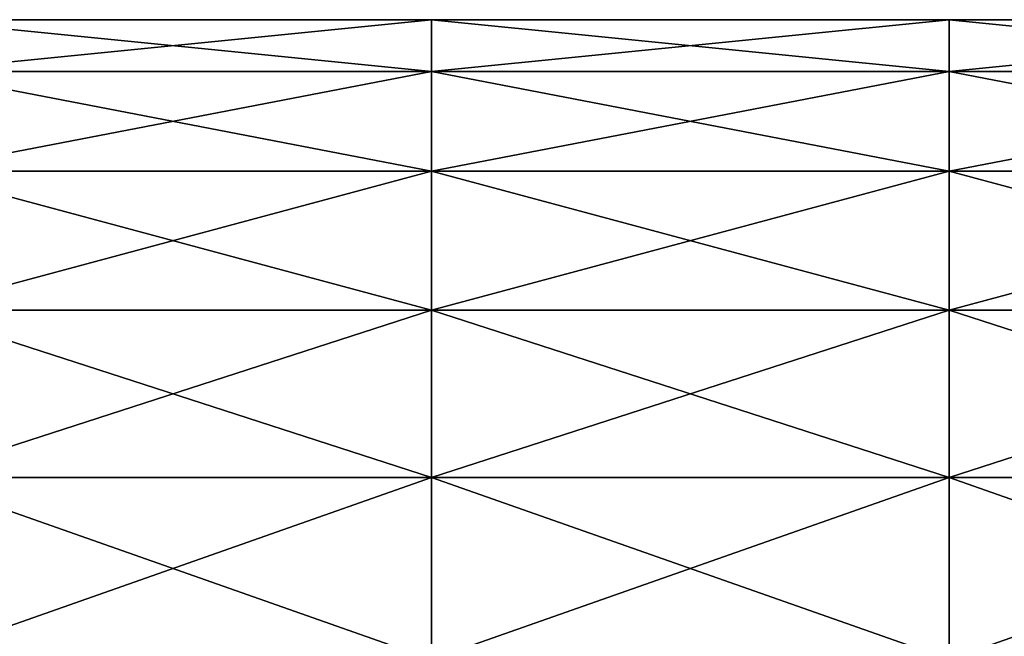
# Model space of a CAD drawing. Units: millimetres. Extents: x -7 to 69.2, y -22.5 to 22.5.
# Drawn here: x 12 to 31.1, y 0.5 to 12.4 of the extents above; entities that cross this region are included whole.
import ezdxf

# ---------------------------------------------------------------- set-up
doc = ezdxf.new("R2010")
doc.units = ezdxf.units.MM
doc.header["$LTSCALE"] = 65.185185
doc.layers.add('1', color=7, linetype='CONTINUOUS')
doc.layers.add('16', color=7, linetype='CONTINUOUS')

msp = doc.modelspace()

# ---------------------------------------------------------------- linework, layer by layer
at = {"layer": '1', "linetype": 'Continuous'}
for points in [[(10, 11.37, 604.807), (10, 12.373, 608.221), (20.01, 11.37, 604.807), (10, 11.37, 604.807)], [(10, 12.373, 608.221), (10, 12.373, 611.779), (20.01, 12.373, 608.221), (10, 12.373, 608.221)], [(20.01, 11.37, 604.807), (10, 12.373, 608.221), (20.01, 12.373, 608.221), (20.01, 11.37, 604.807)], [(10, 12.373, 611.779), (10, 11.37, 615.193), (20.01, 12.373, 611.779), (10, 12.373, 611.779)], [(20.01, 12.373, 608.221), (10, 12.373, 611.779), (20.01, 12.373, 611.779), (20.01, 12.373, 608.221)], [(20.01, 12.373, 611.779), (10, 11.37, 615.193), (20.01, 11.37, 615.193), (20.01, 12.373, 611.779)], [(20.01, 11.37, 604.807), (20.01, 12.373, 608.221), (30.02, 11.37, 604.807), (20.01, 11.37, 604.807)], [(20.01, 12.373, 608.221), (20.01, 12.373, 611.779), (30.02, 12.373, 608.221), (20.01, 12.373, 608.221)], [(30.02, 11.37, 604.807), (20.01, 12.373, 608.221), (30.02, 12.373, 608.221), (30.02, 11.37, 604.807)], [(20.01, 12.373, 611.779), (20.01, 11.37, 615.193), (30.02, 12.373, 611.779), (20.01, 12.373, 611.779)], [(30.02, 12.373, 608.221), (20.01, 12.373, 611.779), (30.02, 12.373, 611.779), (30.02, 12.373, 608.221)], [(30.02, 12.373, 611.779), (20.01, 11.37, 615.193), (30.02, 11.37, 615.193), (30.02, 12.373, 611.779)], [(30.02, 11.37, 604.807), (30.02, 12.373, 608.221), (40.03, 11.37, 604.807), (30.02, 11.37, 604.807)], [(30.02, 12.373, 608.221), (30.02, 12.373, 611.779), (40.03, 12.373, 608.221), (30.02, 12.373, 608.221)], [(40.03, 11.37, 604.807), (30.02, 12.373, 608.221), (40.03, 12.373, 608.221), (40.03, 11.37, 604.807)], [(30.02, 12.373, 611.779), (30.02, 11.37, 615.193), (40.03, 12.373, 611.779), (30.02, 12.373, 611.779)], [(40.03, 12.373, 608.221), (30.02, 12.373, 611.779), (40.03, 12.373, 611.779), (40.03, 12.373, 608.221)], [(40.03, 12.373, 611.779), (30.02, 11.37, 615.193), (40.03, 11.37, 615.193), (40.03, 12.373, 611.779)], [(10, 9.447, 601.814), (10, 11.37, 604.807), (20.01, 9.447, 601.814), (10, 9.447, 601.814)], [(20.01, 9.447, 601.814), (10, 11.37, 604.807), (20.01, 11.37, 604.807), (20.01, 9.447, 601.814)], [(10, 11.37, 615.193), (10, 9.447, 618.186), (20.01, 11.37, 615.193), (10, 11.37, 615.193)], [(20.01, 11.37, 615.193), (10, 9.447, 618.186), (20.01, 9.447, 618.186), (20.01, 11.37, 615.193)], [(20.01, 9.447, 601.814), (20.01, 11.37, 604.807), (30.02, 9.447, 601.814), (20.01, 9.447, 601.814)], [(30.02, 9.447, 601.814), (20.01, 11.37, 604.807), (30.02, 11.37, 604.807), (30.02, 9.447, 601.814)], [(20.01, 11.37, 615.193), (20.01, 9.447, 618.186), (30.02, 11.37, 615.193), (20.01, 11.37, 615.193)], [(30.02, 11.37, 615.193), (20.01, 9.447, 618.186), (30.02, 9.447, 618.186), (30.02, 11.37, 615.193)], [(30.02, 9.447, 601.814), (30.02, 11.37, 604.807), (40.03, 9.447, 601.814), (30.02, 9.447, 601.814)], [(40.03, 9.447, 601.814), (30.02, 11.37, 604.807), (40.03, 11.37, 604.807), (40.03, 9.447, 601.814)], [(30.02, 11.37, 615.193), (30.02, 9.447, 618.186), (40.03, 11.37, 615.193), (30.02, 11.37, 615.193)], [(40.03, 11.37, 615.193), (30.02, 9.447, 618.186), (40.03, 9.447, 618.186), (40.03, 11.37, 615.193)], [(10, 6.758, 599.484), (10, 9.447, 601.814), (20.01, 6.758, 599.484), (10, 6.758, 599.484)], [(20.01, 6.758, 599.484), (10, 9.447, 601.814), (20.01, 9.447, 601.814), (20.01, 6.758, 599.484)], [(10, 9.447, 618.186), (10, 6.758, 620.516), (20.01, 9.447, 618.186), (10, 9.447, 618.186)], [(20.01, 9.447, 618.186), (10, 6.758, 620.516), (20.01, 6.758, 620.516), (20.01, 9.447, 618.186)], [(20.01, 6.758, 599.484), (20.01, 9.447, 601.814), (30.02, 6.758, 599.484), (20.01, 6.758, 599.484)], [(30.02, 6.758, 599.484), (20.01, 9.447, 601.814), (30.02, 9.447, 601.814), (30.02, 6.758, 599.484)], [(20.01, 9.447, 618.186), (20.01, 6.758, 620.516), (30.02, 9.447, 618.186), (20.01, 9.447, 618.186)], [(30.02, 9.447, 618.186), (20.01, 6.758, 620.516), (30.02, 6.758, 620.516), (30.02, 9.447, 618.186)], [(30.02, 6.758, 599.484), (30.02, 9.447, 601.814), (40.03, 6.758, 599.484), (30.02, 6.758, 599.484)], [(40.03, 6.758, 599.484), (30.02, 9.447, 601.814), (40.03, 9.447, 601.814), (40.03, 6.758, 599.484)], [(30.02, 9.447, 618.186), (30.02, 6.758, 620.516), (40.03, 9.447, 618.186), (30.02, 9.447, 618.186)], [(40.03, 9.447, 618.186), (30.02, 6.758, 620.516), (40.03, 6.758, 620.516), (40.03, 9.447, 618.186)], [(10, 3.522, 598.006), (10, 6.758, 599.484), (20.01, 3.522, 598.006), (10, 3.522, 598.006)], [(20.01, 3.522, 598.006), (10, 6.758, 599.484), (20.01, 6.758, 599.484), (20.01, 3.522, 598.006)], [(10, 6.758, 620.516), (10, 3.522, 621.994), (20.01, 6.758, 620.516), (10, 6.758, 620.516)], [(20.01, 6.758, 620.516), (10, 3.522, 621.994), (20.01, 3.522, 621.994), (20.01, 6.758, 620.516)], [(20.01, 3.522, 598.006), (20.01, 6.758, 599.484), (30.02, 3.522, 598.006), (20.01, 3.522, 598.006)], [(30.02, 3.522, 598.006), (20.01, 6.758, 599.484), (30.02, 6.758, 599.484), (30.02, 3.522, 598.006)], [(20.01, 6.758, 620.516), (20.01, 3.522, 621.994), (30.02, 6.758, 620.516), (20.01, 6.758, 620.516)], [(30.02, 6.758, 620.516), (20.01, 3.522, 621.994), (30.02, 3.522, 621.994), (30.02, 6.758, 620.516)], [(30.02, 3.522, 598.006), (30.02, 6.758, 599.484), (40.03, 3.522, 598.006), (30.02, 3.522, 598.006)], [(40.03, 3.522, 598.006), (30.02, 6.758, 599.484), (40.03, 6.758, 599.484), (40.03, 3.522, 598.006)], [(30.02, 6.758, 620.516), (30.02, 3.522, 621.994), (40.03, 6.758, 620.516), (30.02, 6.758, 620.516)], [(40.03, 6.758, 620.516), (30.02, 3.522, 621.994), (40.03, 3.522, 621.994), (40.03, 6.758, 620.516)], [(10, 0, 597.5), (10, 3.522, 598.006), (20.01, 0, 597.5), (10, 0, 597.5)], [(20.01, 0, 597.5), (10, 3.522, 598.006), (20.01, 3.522, 598.006), (20.01, 0, 597.5)], [(10, 3.522, 621.994), (10, 0, 622.5), (20.01, 3.522, 621.994), (10, 3.522, 621.994)], [(20.01, 3.522, 621.994), (10, 0, 622.5), (20.01, 0, 622.5), (20.01, 3.522, 621.994)], [(20.01, 0, 597.5), (20.01, 3.522, 598.006), (30.02, 0, 597.5), (20.01, 0, 597.5)], [(30.02, 0, 597.5), (20.01, 3.522, 598.006), (30.02, 3.522, 598.006), (30.02, 0, 597.5)], [(20.01, 3.522, 621.994), (20.01, 0, 622.5), (30.02, 3.522, 621.994), (20.01, 3.522, 621.994)], [(30.02, 3.522, 621.994), (20.01, 0, 622.5), (30.02, 0, 622.5), (30.02, 3.522, 621.994)], [(30.02, 0, 597.5), (30.02, 3.522, 598.006), (40.03, 0, 597.5), (30.02, 0, 597.5)], [(40.03, 0, 597.5), (30.02, 3.522, 598.006), (40.03, 3.522, 598.006), (40.03, 0, 597.5)], [(30.02, 3.522, 621.994), (30.02, 0, 622.5), (40.03, 3.522, 621.994), (30.02, 3.522, 621.994)], [(40.03, 3.522, 621.994), (30.02, 0, 622.5), (40.03, 0, 622.5), (40.03, 3.522, 621.994)]]:
    msp.add_3dface(points, dxfattribs=at)
at = {"layer": '16', "linetype": 'Continuous'}
for points in [[(10, 11.37, -5.193), (10, 12.373, -1.779), (20.01, 11.37, -5.193), (10, 11.37, -5.193)], [(10, 12.373, -1.779), (10, 12.373, 1.779), (20.01, 12.373, -1.779), (10, 12.373, -1.779)], [(20.01, 11.37, -5.193), (10, 12.373, -1.779), (20.01, 12.373, -1.779), (20.01, 11.37, -5.193)], [(10, 12.373, 1.779), (10, 11.37, 5.193), (20.01, 12.373, 1.779), (10, 12.373, 1.779)], [(20.01, 12.373, -1.779), (10, 12.373, 1.779), (20.01, 12.373, 1.779), (20.01, 12.373, -1.779)], [(20.01, 12.373, 1.779), (10, 11.37, 5.193), (20.01, 11.37, 5.193), (20.01, 12.373, 1.779)], [(20.01, 11.37, -5.193), (20.01, 12.373, -1.779), (30.02, 11.37, -5.193), (20.01, 11.37, -5.193)], [(20.01, 12.373, -1.779), (20.01, 12.373, 1.779), (30.02, 12.373, -1.779), (20.01, 12.373, -1.779)], [(30.02, 11.37, -5.193), (20.01, 12.373, -1.779), (30.02, 12.373, -1.779), (30.02, 11.37, -5.193)], [(20.01, 12.373, 1.779), (20.01, 11.37, 5.193), (30.02, 12.373, 1.779), (20.01, 12.373, 1.779)], [(30.02, 12.373, -1.779), (20.01, 12.373, 1.779), (30.02, 12.373, 1.779), (30.02, 12.373, -1.779)], [(30.02, 12.373, 1.779), (20.01, 11.37, 5.193), (30.02, 11.37, 5.193), (30.02, 12.373, 1.779)], [(30.02, 11.37, -5.193), (30.02, 12.373, -1.779), (40.03, 11.37, -5.193), (30.02, 11.37, -5.193)], [(30.02, 12.373, -1.779), (30.02, 12.373, 1.779), (40.03, 12.373, -1.779), (30.02, 12.373, -1.779)], [(40.03, 11.37, -5.193), (30.02, 12.373, -1.779), (40.03, 12.373, -1.779), (40.03, 11.37, -5.193)], [(30.02, 12.373, 1.779), (30.02, 11.37, 5.193), (40.03, 12.373, 1.779), (30.02, 12.373, 1.779)], [(40.03, 12.373, -1.779), (30.02, 12.373, 1.779), (40.03, 12.373, 1.779), (40.03, 12.373, -1.779)], [(40.03, 12.373, 1.779), (30.02, 11.37, 5.193), (40.03, 11.37, 5.193), (40.03, 12.373, 1.779)], [(10, 9.447, -8.186), (10, 11.37, -5.193), (20.01, 9.447, -8.186), (10, 9.447, -8.186)], [(20.01, 9.447, -8.186), (10, 11.37, -5.193), (20.01, 11.37, -5.193), (20.01, 9.447, -8.186)], [(10, 11.37, 5.193), (10, 9.447, 8.186), (20.01, 11.37, 5.193), (10, 11.37, 5.193)], [(20.01, 11.37, 5.193), (10, 9.447, 8.186), (20.01, 9.447, 8.186), (20.01, 11.37, 5.193)], [(20.01, 9.447, -8.186), (20.01, 11.37, -5.193), (30.02, 9.447, -8.186), (20.01, 9.447, -8.186)], [(30.02, 9.447, -8.186), (20.01, 11.37, -5.193), (30.02, 11.37, -5.193), (30.02, 9.447, -8.186)], [(20.01, 11.37, 5.193), (20.01, 9.447, 8.186), (30.02, 11.37, 5.193), (20.01, 11.37, 5.193)], [(30.02, 11.37, 5.193), (20.01, 9.447, 8.186), (30.02, 9.447, 8.186), (30.02, 11.37, 5.193)], [(30.02, 9.447, -8.186), (30.02, 11.37, -5.193), (40.03, 9.447, -8.186), (30.02, 9.447, -8.186)], [(40.03, 9.447, -8.186), (30.02, 11.37, -5.193), (40.03, 11.37, -5.193), (40.03, 9.447, -8.186)], [(30.02, 11.37, 5.193), (30.02, 9.447, 8.186), (40.03, 11.37, 5.193), (30.02, 11.37, 5.193)], [(40.03, 11.37, 5.193), (30.02, 9.447, 8.186), (40.03, 9.447, 8.186), (40.03, 11.37, 5.193)], [(10, 6.758, -10.516), (10, 9.447, -8.186), (20.01, 6.758, -10.516), (10, 6.758, -10.516)], [(20.01, 6.758, -10.516), (10, 9.447, -8.186), (20.01, 9.447, -8.186), (20.01, 6.758, -10.516)], [(10, 9.447, 8.186), (10, 6.758, 10.516), (20.01, 9.447, 8.186), (10, 9.447, 8.186)], [(20.01, 9.447, 8.186), (10, 6.758, 10.516), (20.01, 6.758, 10.516), (20.01, 9.447, 8.186)], [(20.01, 6.758, -10.516), (20.01, 9.447, -8.186), (30.02, 6.758, -10.516), (20.01, 6.758, -10.516)], [(30.02, 6.758, -10.516), (20.01, 9.447, -8.186), (30.02, 9.447, -8.186), (30.02, 6.758, -10.516)], [(20.01, 9.447, 8.186), (20.01, 6.758, 10.516), (30.02, 9.447, 8.186), (20.01, 9.447, 8.186)], [(30.02, 9.447, 8.186), (20.01, 6.758, 10.516), (30.02, 6.758, 10.516), (30.02, 9.447, 8.186)], [(30.02, 6.758, -10.516), (30.02, 9.447, -8.186), (40.03, 6.758, -10.516), (30.02, 6.758, -10.516)], [(40.03, 6.758, -10.516), (30.02, 9.447, -8.186), (40.03, 9.447, -8.186), (40.03, 6.758, -10.516)], [(30.02, 9.447, 8.186), (30.02, 6.758, 10.516), (40.03, 9.447, 8.186), (30.02, 9.447, 8.186)], [(40.03, 9.447, 8.186), (30.02, 6.758, 10.516), (40.03, 6.758, 10.516), (40.03, 9.447, 8.186)], [(10, 3.522, -11.994), (10, 6.758, -10.516), (20.01, 3.522, -11.994), (10, 3.522, -11.994)], [(20.01, 3.522, -11.994), (10, 6.758, -10.516), (20.01, 6.758, -10.516), (20.01, 3.522, -11.994)], [(10, 6.758, 10.516), (10, 3.522, 11.994), (20.01, 6.758, 10.516), (10, 6.758, 10.516)], [(20.01, 6.758, 10.516), (10, 3.522, 11.994), (20.01, 3.522, 11.994), (20.01, 6.758, 10.516)], [(20.01, 3.522, -11.994), (20.01, 6.758, -10.516), (30.02, 3.522, -11.994), (20.01, 3.522, -11.994)], [(30.02, 3.522, -11.994), (20.01, 6.758, -10.516), (30.02, 6.758, -10.516), (30.02, 3.522, -11.994)], [(20.01, 6.758, 10.516), (20.01, 3.522, 11.994), (30.02, 6.758, 10.516), (20.01, 6.758, 10.516)], [(30.02, 6.758, 10.516), (20.01, 3.522, 11.994), (30.02, 3.522, 11.994), (30.02, 6.758, 10.516)], [(30.02, 3.522, -11.994), (30.02, 6.758, -10.516), (40.03, 3.522, -11.994), (30.02, 3.522, -11.994)], [(40.03, 3.522, -11.994), (30.02, 6.758, -10.516), (40.03, 6.758, -10.516), (40.03, 3.522, -11.994)], [(30.02, 6.758, 10.516), (30.02, 3.522, 11.994), (40.03, 6.758, 10.516), (30.02, 6.758, 10.516)], [(40.03, 6.758, 10.516), (30.02, 3.522, 11.994), (40.03, 3.522, 11.994), (40.03, 6.758, 10.516)], [(10, 0, 12.5), (20.01, 0, 12.5), (20.01, 3.522, 11.994), (10, 0, 12.5)], [(10, 3.522, 11.994), (10, 0, 12.5), (20.01, 3.522, 11.994), (10, 3.522, 11.994)], [(20.01, 0, -12.5), (10, 0, -12.5), (10, 3.522, -11.994), (20.01, 0, -12.5)], [(20.01, 0, -12.5), (10, 3.522, -11.994), (20.01, 3.522, -11.994), (20.01, 0, -12.5)], [(20.01, 0, 12.5), (30.02, 0, 12.5), (30.02, 3.522, 11.994), (20.01, 0, 12.5)], [(20.01, 3.522, 11.994), (20.01, 0, 12.5), (30.02, 3.522, 11.994), (20.01, 3.522, 11.994)], [(30.02, 0, -12.5), (20.01, 0, -12.5), (20.01, 3.522, -11.994), (30.02, 0, -12.5)], [(30.02, 0, -12.5), (20.01, 3.522, -11.994), (30.02, 3.522, -11.994), (30.02, 0, -12.5)], [(30.02, 0, 12.5), (40.03, 0, 12.5), (40.03, 3.522, 11.994), (30.02, 0, 12.5)], [(30.02, 3.522, 11.994), (30.02, 0, 12.5), (40.03, 3.522, 11.994), (30.02, 3.522, 11.994)], [(40.03, 0, -12.5), (30.02, 0, -12.5), (30.02, 3.522, -11.994), (40.03, 0, -12.5)], [(40.03, 0, -12.5), (30.02, 3.522, -11.994), (40.03, 3.522, -11.994), (40.03, 0, -12.5)]]:
    msp.add_3dface(points, dxfattribs=at)

doc.saveas('drawing.dxf')
